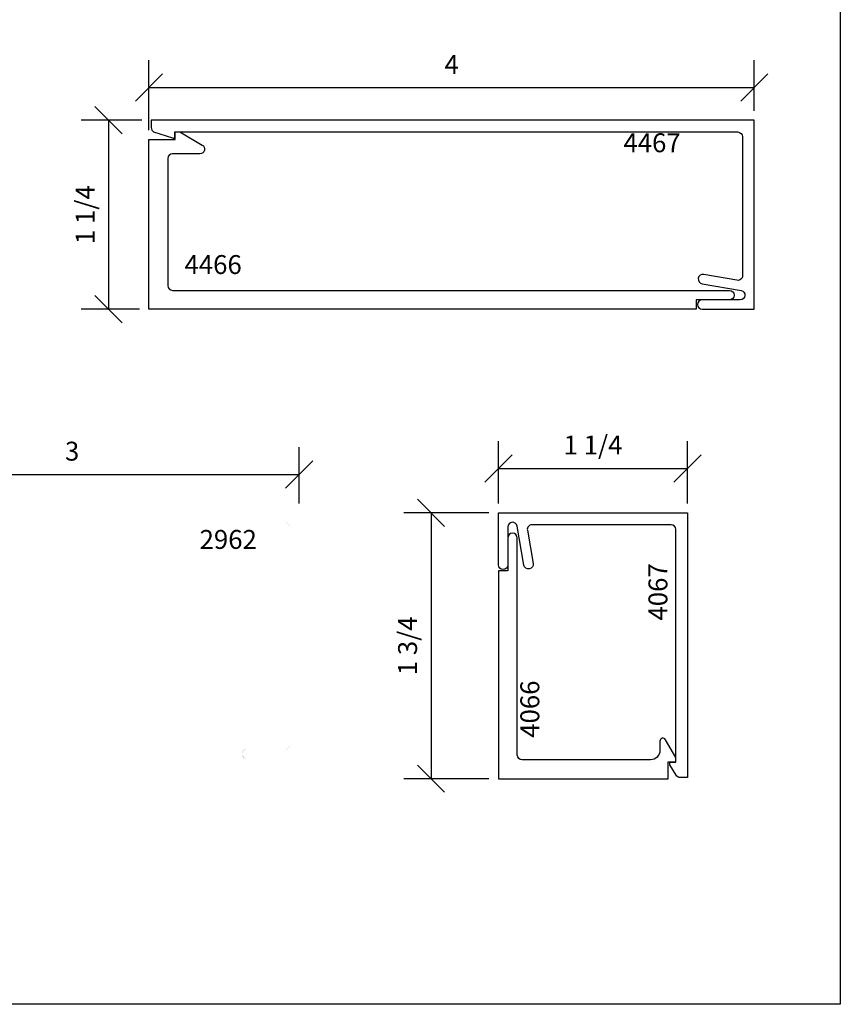
# Model space of a CAD drawing. Units: inches. Extents: x -0.3 to 16.7, y -0.8 to 10.2.
# Drawn here: x 11.3 to 16.7, y -0.8 to 5.8 of the extents above; entities that cross this region are included whole.
import ezdxf

# ---------------------------------------------------------------- set-up
doc = ezdxf.new("R2010")
doc.units = ezdxf.units.IN
doc.header["$MEASUREMENT"] = 0
for name, color, linetype in [('DIMENSIONS', 1, 'Continuous'), ('EXTRUSIONS', 7, 'Continuous'), ('OBJECT', 7, 'Continuous'), ('TEXT', 7, 'Continuous')]:
    doc.layers.add(name, color=color, linetype=linetype)
doc.styles.add('Arial', font='arial.ttf', dxfattribs={"height": 0.125})
doc.styles.add('ROMANS', font='romans.shx', dxfattribs={"height": 2})
doc.dimstyles.get("Standard").update_dxf_attribs({"dimtxt": 0.18, "dimasz": 0.18, "dimexe": 0.18, "dimexo": 0.0625, "dimgap": 0.09, "dimtad": 1, "dimdec": 5, "dimzin": 0, "dimdsep": 46, "dimlunit": 5, "dimtxsty": 'Arial', "dimblk": 'OBLIQUE', "dimcen": 0.09, "dimadec": 0, "dimazin": 0, "dimtfac": 1, "dimtdec": 5, "dimtofl": 0, "dimtmove": 0, "dimatfit": 3, "dimfxl": 1, "dimfrac": 2, "dimtolj": 1, "dimtzin": 0, "dimarcsym": 0})

# ---------------------------------------------------------------- blocks, each defined once
blk = doc.blocks.new('_OBLIQUE')
at = {"color": 0, "linetype": 'ByBlock'}
blk.add_line((-0.5, -0.5), (0.5, 0.5), dxfattribs=at)
blk = doc.blocks.new('*D12')
at = {"layer": 'Defpoints', "color": 0, "transparency": 16777216}
for p in [(12.1968, 5.095), (11.9144, 3.845), (12.1818, 3.845)]:
    blk.add_point(p, dxfattribs=at)
at = {"layer": 'DIMENSIONS', "color": 0, "lineweight": -2, "transparency": 16777216}
for p, q in [((12.1343, 5.095), (11.7344, 5.095)), ((11.9144, 5.095), (11.9144, 3.845)), ((12.1193, 3.845), (11.7344, 3.845))]:
    blk.add_line(p, q, dxfattribs=at)
at = {"layer": 'DIMENSIONS', "color": 0, "lineweight": -2, "transparency": 16777216, "xscale": 0.18, "yscale": 0.18, "zscale": 0.18}
for p, rotation in [((11.9144, 5.095), 90), ((11.9144, 3.845), 270)]:
    blk.add_blockref('_OBLIQUE', p, dxfattribs=dict(at, rotation=rotation))
at = {"layer": 'DIMENSIONS', "color": 0, "transparency": 16777216, "insert": (11.7598, 4.47), "char_height": 0.125, "attachment_point": 5, "rotation": 90, "style": 'Arial'}
blk.add_mtext('\\A1;1 1/4', dxfattribs=at)
blk = doc.blocks.new('*D13')
at = {"layer": 'Defpoints', "color": 0, "transparency": 16777216}
for p in [(16.1818, 5.3113), (16.1818, 5.095), (12.1818, 4.9669)]:
    blk.add_point(p, dxfattribs=at)
at = {"layer": 'DIMENSIONS', "color": 0, "lineweight": -2, "transparency": 16777216}
for p, q in [((12.1818, 5.0294), (12.1818, 5.4913)), ((16.1818, 5.1575), (16.1818, 5.4913)), ((12.1818, 5.3113), (16.1818, 5.3113))]:
    blk.add_line(p, q, dxfattribs=at)
at = {"layer": 'DIMENSIONS', "color": 0, "lineweight": -2, "transparency": 16777216, "xscale": 0.18, "yscale": 0.18, "zscale": 0.18, "rotation": 180}
blk.add_blockref('_OBLIQUE', (12.1818, 5.3113), dxfattribs=at)
at = {"layer": 'DIMENSIONS', "color": 0, "lineweight": -2, "transparency": 16777216, "xscale": 0.18, "yscale": 0.18, "zscale": 0.18}
blk.add_blockref('_OBLIQUE', (16.1818, 5.3113), dxfattribs=at)
at = {"layer": 'DIMENSIONS', "color": 0, "transparency": 16777216, "insert": (14.1818, 5.4638), "char_height": 0.125, "attachment_point": 5, "style": 'Arial'}
blk.add_mtext('\\A1;4', dxfattribs=at)
blk = doc.blocks.new('*D18')
at = {"layer": 'Defpoints', "color": 0, "transparency": 16777216}
for p in [(13.1737, 2.7529), (13.1737, 2.4985), (10.1739, 2.2801)]:
    blk.add_point(p, dxfattribs=at)
at = {"layer": 'DIMENSIONS', "color": 0, "lineweight": -2, "transparency": 16777216}
for p, q in [((10.1739, 2.3426), (10.1739, 2.9329)), ((13.1737, 2.561), (13.1737, 2.9329)), ((10.1739, 2.7529), (13.1737, 2.7529))]:
    blk.add_line(p, q, dxfattribs=at)
at = {"layer": 'DIMENSIONS', "color": 0, "lineweight": -2, "transparency": 16777216, "xscale": 0.18, "yscale": 0.18, "zscale": 0.18, "rotation": 180}
blk.add_blockref('_OBLIQUE', (10.1739, 2.7529), dxfattribs=at)
at = {"layer": 'DIMENSIONS', "color": 0, "lineweight": -2, "transparency": 16777216, "xscale": 0.18, "yscale": 0.18, "zscale": 0.18}
blk.add_blockref('_OBLIQUE', (13.1737, 2.7529), dxfattribs=at)
at = {"layer": 'DIMENSIONS', "color": 0, "transparency": 16777216, "insert": (11.6738, 2.9068), "char_height": 0.125, "attachment_point": 5, "style": 'Arial'}
blk.add_mtext('\\A1;3', dxfattribs=at)
blk = doc.blocks.new('*D20')
at = {"layer": 'Defpoints', "color": 0, "transparency": 16777216}
for p in [(14.4907, 2.4985), (14.0454, 0.7415), (14.4907, 0.7415)]:
    blk.add_point(p, dxfattribs=at)
at = {"layer": 'DIMENSIONS', "color": 0, "lineweight": -2, "transparency": 16777216}
for p, q in [((14.4282, 2.4985), (13.8654, 2.4985)), ((14.0454, 2.4985), (14.0454, 0.7415)), ((14.4282, 0.7415), (13.8654, 0.7415))]:
    blk.add_line(p, q, dxfattribs=at)
at = {"layer": 'DIMENSIONS', "color": 0, "lineweight": -2, "transparency": 16777216, "xscale": 0.18, "yscale": 0.18, "zscale": 0.18}
for p, rotation in [((14.0454, 2.4985), 90), ((14.0454, 0.7415), 270)]:
    blk.add_blockref('_OBLIQUE', p, dxfattribs=dict(at, rotation=rotation))
at = {"layer": 'DIMENSIONS', "color": 0, "transparency": 16777216, "insert": (13.8907, 1.62), "char_height": 0.125, "attachment_point": 5, "rotation": 90, "style": 'Arial'}
blk.add_mtext('\\A1;1 3/4', dxfattribs=at)
blk = doc.blocks.new('*D21')
at = {"layer": 'Defpoints', "color": 0, "transparency": 16777216}
for p in [(15.7407, 2.7927), (14.4907, 2.4985), (15.7407, 2.4985)]:
    blk.add_point(p, dxfattribs=at)
at = {"layer": 'DIMENSIONS', "color": 0, "lineweight": -2, "transparency": 16777216}
for p, q in [((14.4907, 2.561), (14.4907, 2.9727)), ((15.7407, 2.561), (15.7407, 2.9727)), ((14.4907, 2.7927), (15.7407, 2.7927))]:
    blk.add_line(p, q, dxfattribs=at)
at = {"layer": 'DIMENSIONS', "color": 0, "lineweight": -2, "transparency": 16777216, "xscale": 0.18, "yscale": 0.18, "zscale": 0.18, "rotation": 180}
blk.add_blockref('_OBLIQUE', (14.4907, 2.7927), dxfattribs=at)
at = {"layer": 'DIMENSIONS', "color": 0, "lineweight": -2, "transparency": 16777216, "xscale": 0.18, "yscale": 0.18, "zscale": 0.18}
blk.add_blockref('_OBLIQUE', (15.7407, 2.7927), dxfattribs=at)
at = {"layer": 'DIMENSIONS', "color": 0, "transparency": 16777216, "insert": (15.1157, 2.9474), "char_height": 0.125, "attachment_point": 5, "style": 'Arial'}
blk.add_mtext('\\A1;1 1/4', dxfattribs=at)

msp = doc.modelspace()

# ---------------------------------------------------------------- linework, layer by layer
at = {"layer": 'Defpoints'}
msp.add_lwpolyline([(-0.25, 10.25), (16.75, 10.25), (16.75, -0.75), (-0.25, -0.75), (-0.25, 10.25)], dxfattribs=at)
at = {"layer": 'EXTRUSIONS'}
for points in [[(15.837775, 3.845049), (16.181775, 3.845049), (16.181775, 5.095049), (12.196775, 5.095049), (12.196775, 5.045484, 0.26794919), (12.212275, 5.018637), (12.33635, 4.978263, 0.1316525), (12.34135, 4.976924), (12.353671, 4.976924), (12.353671, 5.016924), (16.07265, 5.016924, -0.41421356), (16.10365, 4.985924), (16.10365, 4.06685, -0.46630766), (16.067266, 4.036321), (15.847637, 4.075048, 1), (15.836871, 4.01399), (16.094417, 3.968578, -0.91633117), (16.089034, 3.907049), (15.837775, 3.907049, 1)], [(15.798163, 3.907049), (15.798163, 3.845049), (12.181775, 3.845049), (12.181775, 4.966924), (12.354837, 4.966924), (12.354837, 5.016924), (12.384837, 5.016924), (12.534058, 4.93077, -0.76732699), (12.518558, 4.872924), (12.337775, 4.872924, 0.41421356), (12.306775, 4.841924), (12.306775, 4.001049, 0.41421356), (12.337775, 3.970049), (16.017163, 3.970049, -0.41421356), (16.048163, 3.939049), (16.048163, 3.938049, -0.41421356), (16.017163, 3.907049)], [(14.490726, 2.154473), (14.490726, 2.498473), (15.740726, 2.498473), (15.740726, 0.74862), (15.691161, 0.74862, -0.26794919), (15.664314, 0.76412), (15.62394, 0.834049, -0.1316525), (15.622601, 0.839049), (15.622601, 0.85137), (15.662601, 0.85137), (15.662601, 2.389348, 0.41421356), (15.631601, 2.420348), (14.712527, 2.420348, 0.46630766), (14.681998, 2.383965), (14.720725, 2.164336, -1), (14.659667, 2.15357), (14.614255, 2.411115, 0.91633117), (14.552726, 2.405732), (14.552726, 2.154473, -1)], [(15.49573, 0.866473), (14.646726, 0.866473, -0.41421356), (14.615726, 0.897473), (14.615726, 2.333862, 0.41421356), (14.584726, 2.364862), (14.583726, 2.364862, 0.41421356), (14.552726, 2.333862), (14.552726, 2.114862), (14.490726, 2.114862), (14.490726, 0.741473), (15.612601, 0.741473), (15.612601, 0.852536), (15.662601, 0.852536), (15.662601, 0.882536), (15.595051, 0.999536, 0.76732699), (15.55773, 0.989536), (15.55773, 0.928473, -0.41421356)]]:
    msp.add_lwpolyline(points, format="xyb", close=True, dxfattribs=at)
at = {"layer": 'OBJECT', "ltscale": 0.75, "const_width": 0.0005}
msp.add_lwpolyline([(13.111748, 2.406473), (13.111748, 0.965473, -0.41421356), (13.081748, 0.935473), (12.828748, 0.935473, 0.41421356), (12.798748, 0.905473), (12.798748, 0.903473, 0.41421356), (12.828748, 0.873473), (13.173748, 0.873473), (13.173748, 2.498473), (10.19789, 2.498473, 0.66817864), (10.190819, 2.481402), (10.284677, 2.387544, 0.41421356), (10.298819, 2.387544), (10.347748, 2.436473), (13.081748, 2.436473, -0.41421356)], format="xyb", close=True, dxfattribs=at)

# ---------------------------------------------------------------- texts
at = {"layer": 'TEXT', "style": 'ROMANS'}
msp.add_text('2962', height=0.125, dxfattribs=at).set_placement((12.516106, 2.260852))
for s, p in [('4067', (15.607411, 1.787014)), ('4066', (14.760872, 1.012004))]:
    msp.add_text(s, height=0.125, rotation=90, dxfattribs=at).set_placement(p)
at = {"layer": 'TEXT', "char_height": 0.125, "width": 0.8253, "attachment_point": 7, "style": 'ROMANS'}
for s, insert in [('4467', (15.31674, 4.844018)), ('4466', (12.416272, 4.038868))]:
    msp.add_mtext(s, dxfattribs=dict(at, insert=insert))

# ---------------------------------------------------------------- dimensions: what is measured, and where the dimension line sits
at = {"layer": 'DIMENSIONS'}
for base, p1, p2, picture, middle in [((16.181775, 5.311277), (12.181775, 4.966924), (16.181775, 5.095049), '*D13', (14.181775, 5.463777)), ((15.740726, 2.792732), (14.490726, 2.498473), (15.740726, 2.498473), '*D21', (15.115726, 2.947363)), ((13.1737482, 2.7528933), (10.173873, 2.2801259), (13.1737482, 2.4984734), '*D18', (11.6738106, 2.9067576))]:
    dim = msp.add_linear_dim(base=base, p1=p1, p2=p2, dimstyle='Standard', dxfattribs=at)
    dim.commit()
    dim.dimension.update_dxf_attribs({"geometry": picture, "text_midpoint": middle})
for base, p1, p2, picture, middle in [((11.914393, 3.845049), (12.196775, 5.095049), (12.181775, 3.845049), '*D12', (11.759762, 4.470049)), ((14.045361, 0.741473), (14.490726, 2.498473), (14.490726, 0.741473), '*D20', (13.890686, 1.619973))]:
    dim = msp.add_linear_dim(base=base, p1=p1, p2=p2, angle=90, dimstyle='Standard', dxfattribs=at)
    dim.commit()
    dim.dimension.update_dxf_attribs({"geometry": picture, "text_midpoint": middle})

doc.saveas('drawing.dxf')
